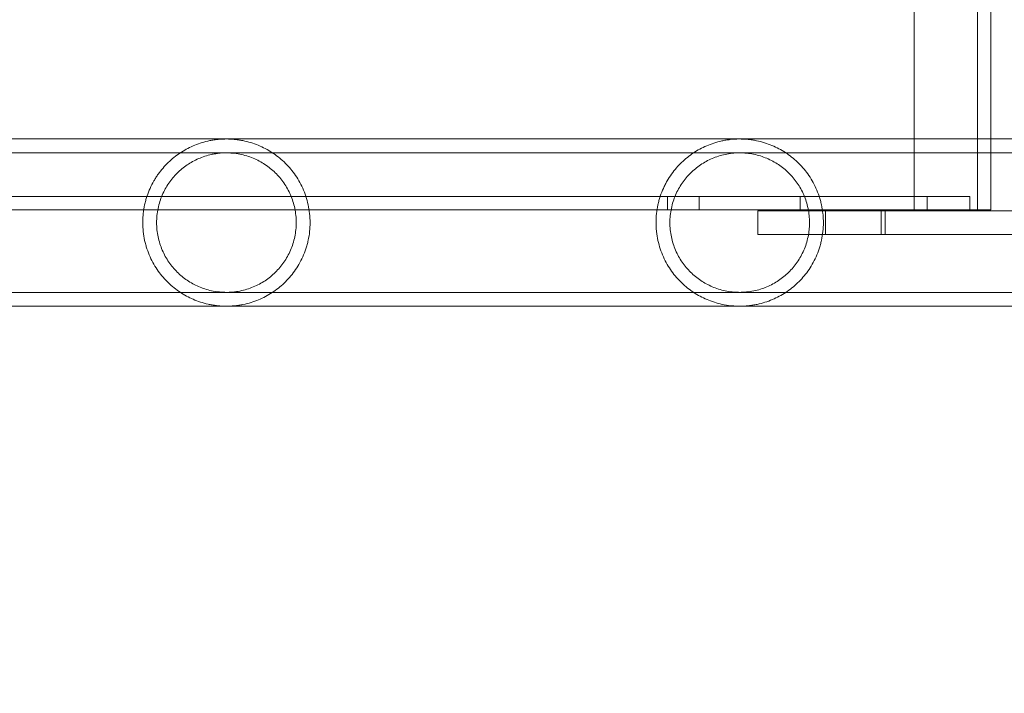
# Model space of a CAD drawing. Extents: x -857 to 0, y -776 to 0.
# Drawn here: x -353 to -345, y -592 to -586 of the extents above; entities that cross this region are included whole.
import ezdxf

# ---------------------------------------------------------------- set-up
doc = ezdxf.new("R2010")
doc.units = 0
doc.header["$MEASUREMENT"] = 0
doc.header["$PDMODE"] = 64
doc.styles.get("Standard").update_dxf_attribs({"font": 'Helvetica LT 57 Condensed_0.ttf'})
doc.dimstyles.new('FEET-METERS', dxfattribs={"dimtxt": 12, "dimasz": 7, "dimexe": 3, "dimexo": 3, "dimgap": 3, "dimtad": 0, "dimdec": 1, "dimzin": 3, "dimdsep": 46, "dimlunit": 4, "dimtxsty": 'Standard', "dimcen": 0.09, "dimadec": 0, "dimazin": 0, "dimtfac": 2, "dimtdec": 1, "dimtofl": 0, "dimtmove": 0, "dimatfit": 3, "dimfxl": 1, "dimfrac": 2, "dimtolj": 1, "dimtzin": 3, "dimarcsym": 0})

# ---------------------------------------------------------------- blocks, each defined once
blk = doc.blocks.new('*D177')
at = {"color": 0, "lineweight": -2, "transparency": 16777216}
for p, q in [((-590.3112, -583.6749), (-590.3112, -235.5667)), ((-45.4048, -432.2191), (-45.4048, -235.5667)), ((-583.3112, -238.5667), (-432.4147, -238.5667)), ((-52.4048, -238.5667), (-330.2466, -238.5667))]:
    blk.add_line(p, q, dxfattribs=at)
at = {"color": 0, "lineweight": 0, "transparency": 16777216}
for points in [[(-583.3112, -237.4001), (-583.3112, -239.7334), (-590.3112, -238.5667)], [(-52.4048, -237.4001), (-52.4048, -239.7334), (-45.4048, -238.5667)]]:
    blk.add_solid(points, dxfattribs=at)
at = {"layer": 'DEFPOINTS', "color": 0, "lineweight": 0, "transparency": 16777216}
for p in [(-590.3112, -238.5667), (-45.4048, -435.2191), (-590.3112, -586.6749)]:
    blk.add_point(p, dxfattribs=at)
at = {"color": 0, "lineweight": 0, "transparency": 16777216, "insert": (-381.3306, -238.5667), "char_height": 12, "attachment_point": 5}
blk.add_mtext('\\A1;45\'-5" [13.8M]', dxfattribs=at)
blk = doc.blocks.new('*D178')
at = {"color": 0, "lineweight": -2, "transparency": 16777216}
for p, q in [((-194.4999, -269.0564), (-675.9347, -269.0564)), ((-672.9347, -276.0564), (-672.9347, -456.3671)), ((-672.9347, -769.0096), (-672.9347, -558.5352)), ((-372.0623, -776.0096), (-675.9347, -776.0096))]:
    blk.add_line(p, q, dxfattribs=at)
at = {"color": 0, "lineweight": 0, "transparency": 16777216}
for points in [[(-674.1014, -276.0564), (-671.768, -276.0564), (-672.9347, -269.0564)], [(-674.1014, -769.0096), (-671.768, -769.0096), (-672.9347, -776.0096)]]:
    blk.add_solid(points, dxfattribs=at)
at = {"layer": 'DEFPOINTS', "color": 0, "lineweight": 0, "transparency": 16777216}
for p in [(-191.4999, -269.0564), (-672.9347, -776.0096), (-369.0623, -776.0096)]:
    blk.add_point(p, dxfattribs=at)
at = {"color": 0, "lineweight": 0, "transparency": 16777216, "insert": (-672.9347, -507.4511), "char_height": 12, "attachment_point": 5, "rotation": 90}
blk.add_mtext('\\A1;42\'-3" [12.9M]', dxfattribs=at)
blk = doc.blocks.new('new block')
at = {"color": 0, "linetype": 'Continuous', "lineweight": 0}
for p, q in [((-346.0751, -587.8391), (-346.0751, -552.0391)), ((-345.5751, -587.8391), (-345.5751, -552.0391)), ((-345.4705, -587.2816), (-345.4705, -552.5966)), ((-314.6721, -587.2816), (-371.8959, -587.2816)), ((-345.4705, -587.8391), (-345.4705, -587.2816)), ((-314.6721, -587.3906), (-376.184, -587.3906)), ((-376.5289, -587.7345), (-345.7629, -587.7345)), ((-348.0126, -587.7345), (-348.0126, -587.8391)), ((-347.7626, -587.7345), (-347.7626, -587.8391)), ((-346.9705, -587.7345), (-346.9705, -587.8391)), ((-345.9705, -587.7345), (-345.9705, -587.8391)), ((-345.7629, -587.7345), (-345.6376, -587.7345)), ((-345.6376, -587.7345), (-345.6376, -587.8391)), ((-345.7005, -587.8391), (-376.6171, -587.8391)), ((-345.4705, -587.8391), (-345.7005, -587.8391)), ((-347.303, -588.0328), (-347.303, -587.8453)), ((-347.303, -587.8453), (-347.0468, -587.8453)), ((-346.5592, -587.8453), (-347.0468, -587.8453)), ((-346.7718, -588.0328), (-346.7718, -587.8453)), ((-346.303, -587.8453), (-346.5592, -587.8453)), ((-346.3343, -588.0328), (-346.3343, -587.8453)), ((-344.553, -587.8453), (-346.303, -587.8453)), ((-346.303, -587.8453), (-346.303, -588.0328)), ((-347.303, -588.0328), (-347.0468, -588.0328)), ((-346.5592, -588.0328), (-347.0468, -588.0328)), ((-346.303, -588.0328), (-346.5592, -588.0328)), ((-346.303, -588.0328), (-344.553, -588.0328)), ((-376.184, -588.4876), (-314.6721, -588.4876)), ((-371.8959, -588.5966), (-314.6721, -588.5966))]:
    blk.add_line(p, q, dxfattribs=at)
for points, knots in [([(-350.8205, -587.9391), (-350.8205, -587.9155), (-350.8218, -587.8915), (-350.8269, -587.8446), (-350.8307, -587.8216), (-350.8406, -587.7762), (-350.8467, -587.7539), (-350.8612, -587.7103), (-350.8694, -587.6892), (-350.8877, -587.6487), (-350.8978, -587.6291), (-350.9196, -587.5913), (-350.9314, -587.5731), (-350.9685, -587.5214), (-350.9957, -587.4904), (-351.04, -587.4484), (-351.0553, -587.4351), (-351.0872, -587.41), (-351.1036, -587.3983), (-351.154, -587.3655), (-351.1894, -587.3469), (-351.2465, -587.3234), (-351.2662, -587.3163), (-351.3071, -587.3038), (-351.3281, -587.2985), (-351.3611, -587.292), (-351.3723, -587.29), (-351.3951, -587.2867), (-351.4066, -587.2854), (-351.4298, -587.2833), (-351.4415, -587.2825), (-351.4653, -587.2816), (-351.4773, -587.2815), (-351.5128, -587.2821), (-351.5359, -587.2837), (-351.5699, -587.2879), (-351.581, -587.2896), (-351.6027, -587.2934), (-351.6133, -587.2956), (-351.6445, -587.3027), (-351.6645, -587.3083), (-351.7034, -587.3211), (-351.7223, -587.3283), (-351.7767, -587.352), (-351.8106, -587.3706), (-351.859, -587.4029), (-351.8747, -587.4144), (-351.9054, -587.439), (-351.9203, -587.4522), (-351.9634, -587.4938), (-351.9899, -587.5243), (-352.02, -587.5668), (-352.0259, -587.5755), (-352.0374, -587.5934), (-352.043, -587.6026), (-352.0591, -587.6306), (-352.069, -587.65), (-352.087, -587.6902), (-352.0951, -587.711), (-352.1059, -587.7435), (-352.1092, -587.7546), (-352.1153, -587.7768), (-352.118, -587.7881), (-352.1254, -587.822), (-352.1292, -587.8449), (-352.1329, -587.8798), (-352.1339, -587.8916), (-352.1352, -587.9152), (-352.1355, -587.9271), (-352.1355, -587.9391)], [0.06714248, 0.06714248, 0.06714248, 0.06714248, 0.06894134, 0.06894134, 0.0707402, 0.0707402, 0.07253906, 0.07253906, 0.07433792, 0.07433792, 0.07613678, 0.07613678, 0.07793564, 0.07793564, 0.08153336, 0.08153336, 0.08333222, 0.08333222, 0.08513108, 0.08513108, 0.0887288, 0.0887288, 0.09052766, 0.09052766, 0.09232652, 0.09232652, 0.09322595, 0.09322595, 0.09412538, 0.09412538, 0.09502481, 0.09502481, 0.09592424, 0.09592424, 0.0977231, 0.0977231, 0.09862253, 0.09862253, 0.09952196, 0.09952196, 0.10132082, 0.10132082, 0.10311968, 0.10311968, 0.1067174, 0.1067174, 0.10851626, 0.10851626, 0.11031512, 0.11031512, 0.11391284, 0.11391284, 0.11481227, 0.11481227, 0.1157117, 0.1157117, 0.11751056, 0.11751056, 0.11930942, 0.11930942, 0.12020885, 0.12020885, 0.12110828, 0.12110828, 0.12290714, 0.12290714, 0.12380657, 0.12380657, 0.124706, 0.124706, 0.124706, 0.124706]), ([(-346.7872, -587.9391), (-346.7872, -587.9272), (-346.7875, -587.9153), (-346.7888, -587.8915), (-346.7898, -587.8797), (-346.7936, -587.8446), (-346.7974, -587.8216), (-346.8048, -587.7876), (-346.8076, -587.7763), (-346.8137, -587.754), (-346.817, -587.7429), (-346.8278, -587.7103), (-346.8361, -587.6894), (-346.8543, -587.6489), (-346.8643, -587.6293), (-346.8861, -587.5915), (-346.8978, -587.5735), (-346.9346, -587.5221), (-346.9615, -587.4913), (-347.0055, -587.4494), (-347.0208, -587.436), (-347.0523, -587.4111), (-347.0685, -587.3995), (-347.1184, -587.3669), (-347.1534, -587.3482), (-347.2099, -587.3246), (-347.2294, -587.3175), (-347.2696, -587.305), (-347.2904, -587.2996), (-347.323, -587.2929), (-347.334, -587.2909), (-347.3564, -587.2874), (-347.3678, -587.286), (-347.3908, -587.2837), (-347.4025, -587.2828), (-347.4263, -587.2817), (-347.4382, -587.2815), (-347.4736, -587.2818), (-347.4969, -587.2833), (-347.5313, -587.2872), (-347.5426, -587.2888), (-347.5646, -587.2925), (-347.5753, -587.2946), (-347.607, -587.3016), (-347.6273, -587.3071), (-347.6669, -587.3199), (-347.6859, -587.3271), (-347.741, -587.3508), (-347.7753, -587.3694), (-347.8244, -587.4019), (-347.8403, -587.4136), (-347.8714, -587.4385), (-347.8864, -587.4516), (-347.9296, -587.4932), (-347.9561, -587.5238), (-347.9923, -587.5746), (-348.0038, -587.5924), (-348.02, -587.6205), (-348.0252, -587.6302), (-348.0352, -587.6497), (-348.04, -587.6597), (-348.0536, -587.69), (-348.0617, -587.7109), (-348.0724, -587.7433), (-348.0758, -587.7542), (-348.0819, -587.7766), (-348.0847, -587.7879), (-348.0971, -587.8449), (-348.1022, -587.8915), (-348.1022, -587.9391)], [0.06622505, 0.06622505, 0.06622505, 0.06622505, 0.06712506, 0.06712506, 0.06802508, 0.06802508, 0.0698251, 0.0698251, 0.07072511, 0.07072511, 0.07162513, 0.07162513, 0.07342515, 0.07342515, 0.07522517, 0.07522517, 0.0770252, 0.0770252, 0.08062525, 0.08062525, 0.08242527, 0.08242527, 0.08422529, 0.08422529, 0.08782534, 0.08782534, 0.08962537, 0.08962537, 0.09142539, 0.09142539, 0.0923254, 0.0923254, 0.09322541, 0.09322541, 0.09412543, 0.09412543, 0.09502544, 0.09502544, 0.09682546, 0.09682546, 0.09772547, 0.09772547, 0.09862549, 0.09862549, 0.10042551, 0.10042551, 0.10222554, 0.10222554, 0.10582558, 0.10582558, 0.10762561, 0.10762561, 0.10942563, 0.10942563, 0.11302568, 0.11302568, 0.1148257, 0.1148257, 0.11572572, 0.11572572, 0.11662573, 0.11662573, 0.11842575, 0.11842575, 0.11932576, 0.11932576, 0.12022578, 0.12022578, 0.12382582, 0.12382582, 0.12382582, 0.12382582]), ([(-350.9295, -587.9391), (-350.9295, -587.9203), (-350.9305, -587.9016), (-350.9344, -587.864), (-350.9373, -587.8452), (-350.9488, -587.7903), (-350.9599, -587.7552), (-350.9891, -587.6879), (-351.0065, -587.6566), (-351.0366, -587.613), (-351.0474, -587.5989), (-351.07, -587.5721), (-351.0819, -587.5593), (-351.119, -587.523), (-351.1458, -587.5013), (-351.1894, -587.4723), (-351.2045, -587.4633), (-351.2355, -587.4468), (-351.2514, -587.4393), (-351.2843, -587.4256), (-351.3012, -587.4196), (-351.3362, -587.4089), (-351.3543, -587.4044), (-351.3908, -587.3973), (-351.4093, -587.3946), (-351.4469, -587.3912), (-351.4661, -587.3904), (-351.5039, -587.3909), (-351.5225, -587.3921), (-351.5502, -587.3953), (-351.5594, -587.3966), (-351.5777, -587.3996), (-351.5868, -587.4014), (-351.6315, -587.4112), (-351.665, -587.4223), (-351.7128, -587.4431), (-351.7284, -587.4507), (-351.7584, -587.4673), (-351.7728, -587.4762), (-351.8146, -587.5047), (-351.8405, -587.5261), (-351.8767, -587.562), (-351.8884, -587.5747), (-351.9105, -587.6012), (-351.9209, -587.6151), (-351.9406, -587.6439), (-351.9499, -587.6588), (-351.9671, -587.6901), (-351.975, -587.7062), (-351.9892, -587.7393), (-351.9955, -587.7563), (-352.0065, -587.7912), (-352.0113, -587.8092), (-352.0227, -587.8643), (-352.0265, -587.9014), (-352.0265, -587.9391)], [0.05290252, 0.05290252, 0.05290252, 0.05290252, 0.05433414, 0.05433414, 0.05576576, 0.05576576, 0.05862901, 0.05862901, 0.06149225, 0.06149225, 0.06292387, 0.06292387, 0.06435549, 0.06435549, 0.06721873, 0.06721873, 0.06865035, 0.06865035, 0.07008198, 0.07008198, 0.0715136, 0.0715136, 0.07294522, 0.07294522, 0.07437684, 0.07437684, 0.07580846, 0.07580846, 0.07724008, 0.07724008, 0.07795589, 0.07795589, 0.0786717, 0.0786717, 0.08153494, 0.08153494, 0.08296656, 0.08296656, 0.08439819, 0.08439819, 0.08726143, 0.08726143, 0.08869305, 0.08869305, 0.09012467, 0.09012467, 0.09155629, 0.09155629, 0.09298791, 0.09298791, 0.09441953, 0.09441953, 0.09585115, 0.09585115, 0.0987144, 0.0987144, 0.0987144, 0.0987144]), ([(-346.8962, -587.9391), (-346.8962, -587.9014), (-346.9, -587.8641), (-346.9154, -587.7903), (-346.9266, -587.7553), (-346.9482, -587.7053), (-346.9562, -587.6889), (-346.9736, -587.6576), (-346.9829, -587.6425), (-347.0029, -587.6136), (-347.0134, -587.5997), (-347.0358, -587.573), (-347.0477, -587.5602), (-347.0847, -587.5239), (-347.1112, -587.5023), (-347.1684, -587.464), (-347.1993, -587.4473), (-347.2482, -587.4267), (-347.2649, -587.4206), (-347.2994, -587.4099), (-347.3172, -587.4053), (-347.3719, -587.3942), (-347.4092, -587.3904), (-347.4856, -587.3908), (-347.5227, -587.3949), (-347.5768, -587.4064), (-347.5945, -587.4112), (-347.6286, -587.422), (-347.6451, -587.4282), (-347.6772, -587.442), (-347.6928, -587.4496), (-347.7232, -587.4663), (-347.738, -587.4753), (-347.7804, -587.504), (-347.8065, -587.5255), (-347.8428, -587.5614), (-347.8544, -587.5741), (-347.8767, -587.6007), (-347.8873, -587.6147), (-347.9071, -587.6436), (-347.9164, -587.6587), (-347.9337, -587.69), (-347.9416, -587.7063), (-347.963, -587.7561), (-347.9741, -587.7909), (-347.9855, -587.8458), (-347.9884, -587.8645), (-347.9922, -587.9017), (-347.9932, -587.9204), (-347.9932, -587.9391)], [0.05231192, 0.05231192, 0.05231192, 0.05231192, 0.05516951, 0.05516951, 0.0580271, 0.0580271, 0.05945589, 0.05945589, 0.06088469, 0.06088469, 0.06231348, 0.06231348, 0.06374228, 0.06374228, 0.06659987, 0.06659987, 0.06945746, 0.06945746, 0.07088625, 0.07088625, 0.07231505, 0.07231505, 0.07517264, 0.07517264, 0.07803023, 0.07803023, 0.07945902, 0.07945902, 0.08088782, 0.08088782, 0.08231661, 0.08231661, 0.08374541, 0.08374541, 0.086603, 0.086603, 0.08803179, 0.08803179, 0.08946059, 0.08946059, 0.09088938, 0.09088938, 0.09231817, 0.09231817, 0.09517576, 0.09517576, 0.09660456, 0.09660456, 0.09803335, 0.09803335, 0.09803335, 0.09803335]), ([(-352.1355, -587.9391), (-352.1355, -587.9869), (-352.1304, -588.0336), (-352.1179, -588.0906), (-352.1151, -588.1019), (-352.109, -588.1242), (-352.1057, -588.1352), (-352.095, -588.1675), (-352.0868, -588.1884), (-352.0687, -588.2288), (-352.0586, -588.2485), (-352.0371, -588.2858), (-352.0257, -588.3035), (-351.9895, -588.3543), (-351.9629, -588.385), (-351.9049, -588.4408), (-351.8743, -588.4652), (-351.8096, -588.5082), (-351.7756, -588.5268), (-351.7207, -588.5505), (-351.7018, -588.5577), (-351.6627, -588.5705), (-351.6425, -588.576), (-351.611, -588.5831), (-351.6002, -588.5852), (-351.5783, -588.589), (-351.5672, -588.5906), (-351.5447, -588.5933), (-351.5333, -588.5944), (-351.5099, -588.5959), (-351.498, -588.5964), (-351.4624, -588.5968), (-351.4389, -588.5958), (-351.4041, -588.5925), (-351.3924, -588.5911), (-351.3697, -588.5877), (-351.3586, -588.5858), (-351.3259, -588.5792), (-351.305, -588.5738), (-351.2643, -588.5613), (-351.2446, -588.5541), (-351.1878, -588.5305), (-351.1525, -588.5118), (-351.1022, -588.479), (-351.0859, -588.4672), (-351.0541, -588.4421), (-351.0387, -588.4287), (-350.9947, -588.3867), (-350.9676, -588.3557), (-350.9309, -588.3043), (-350.9193, -588.2863), (-350.8974, -588.2484), (-350.8873, -588.2287), (-350.8691, -588.1881), (-350.8609, -588.1672), (-350.8502, -588.1347), (-350.8469, -588.1238), (-350.8408, -588.1014), (-350.838, -588.09), (-350.8256, -588.0329), (-350.8205, -587.9864), (-350.8205, -587.9391)], [0.00954351, 0.00954351, 0.00954351, 0.00954351, 0.01314345, 0.01314345, 0.01404343, 0.01404343, 0.01494342, 0.01494342, 0.01674338, 0.01674338, 0.01854335, 0.01854335, 0.02034332, 0.02034332, 0.02394325, 0.02394325, 0.02754319, 0.02754319, 0.03114312, 0.03114312, 0.03294309, 0.03294309, 0.03474306, 0.03474306, 0.03564304, 0.03564304, 0.03654303, 0.03654303, 0.03744301, 0.03744301, 0.038343, 0.038343, 0.04014296, 0.04014296, 0.04104295, 0.04104295, 0.04194293, 0.04194293, 0.0437429, 0.0437429, 0.04554287, 0.04554287, 0.0491428, 0.0491428, 0.05094277, 0.05094277, 0.05274274, 0.05274274, 0.05634267, 0.05634267, 0.05814264, 0.05814264, 0.05994261, 0.05994261, 0.06174258, 0.06174258, 0.06264256, 0.06264256, 0.06354254, 0.06354254, 0.06714248, 0.06714248, 0.06714248, 0.06714248]), ([(-352.0265, -587.9391), (-352.0265, -587.9579), (-352.0255, -587.9771), (-352.0216, -588.0146), (-352.0187, -588.0331), (-352.0111, -588.0694), (-352.0064, -588.0873), (-351.9953, -588.1225), (-351.9888, -588.1398), (-351.9745, -588.1729), (-351.9666, -588.1889), (-351.9495, -588.22), (-351.9402, -588.235), (-351.9104, -588.2784), (-351.8884, -588.3046), (-351.8401, -588.3525), (-351.8137, -588.3742), (-351.7577, -588.4121), (-351.7281, -588.4285), (-351.6803, -588.4492), (-351.6638, -588.4555), (-351.6298, -588.4665), (-351.6124, -588.4712), (-351.5768, -588.4789), (-351.5587, -588.482), (-351.5307, -588.4851), (-351.5212, -588.486), (-351.5024, -588.4871), (-351.493, -588.4875), (-351.4648, -588.4878), (-351.446, -588.487), (-351.4086, -588.4835), (-351.3897, -588.4808), (-351.3348, -588.4699), (-351.3002, -588.4592), (-351.2506, -588.4385), (-351.2345, -588.4309), (-351.2035, -588.4143), (-351.1887, -588.4054), (-351.1455, -588.3767), (-351.1186, -588.3549), (-351.0688, -588.306), (-351.0464, -588.2794), (-351.0165, -588.2361), (-351.0072, -588.2211), (-350.9898, -588.1898), (-350.9817, -588.1734), (-350.96, -588.123), (-350.9488, -588.088), (-350.9373, -588.033), (-350.9344, -588.0142), (-350.9305, -587.9766), (-350.9295, -587.9579), (-350.9295, -587.9391)], [0.00703763, 0.00703763, 0.00703763, 0.00703763, 0.00847091, 0.00847091, 0.00990419, 0.00990419, 0.01133747, 0.01133747, 0.01277074, 0.01277074, 0.01420402, 0.01420402, 0.0156373, 0.0156373, 0.01850385, 0.01850385, 0.02137041, 0.02137041, 0.02423697, 0.02423697, 0.02567024, 0.02567024, 0.02710352, 0.02710352, 0.0285368, 0.0285368, 0.02925344, 0.02925344, 0.02997008, 0.02997008, 0.03140336, 0.03140336, 0.03283663, 0.03283663, 0.03570319, 0.03570319, 0.03713647, 0.03713647, 0.03856974, 0.03856974, 0.0414363, 0.0414363, 0.04430286, 0.04430286, 0.04573613, 0.04573613, 0.04716941, 0.04716941, 0.05003597, 0.05003597, 0.05146924, 0.05146924, 0.05290252, 0.05290252, 0.05290252, 0.05290252]), ([(-348.1022, -587.9391), (-348.1022, -587.951), (-348.1019, -587.963), (-348.1006, -587.9867), (-348.0996, -587.9985), (-348.0958, -588.0336), (-348.092, -588.0566), (-348.0821, -588.102), (-348.0759, -588.1245), (-348.0615, -588.1678), (-348.0534, -588.1887), (-348.0352, -588.2291), (-348.0252, -588.2487), (-348.0034, -588.2863), (-347.9919, -588.3042), (-347.9554, -588.3553), (-347.9286, -588.386), (-347.885, -588.4278), (-347.8698, -588.4411), (-347.8387, -588.4659), (-347.8227, -588.4774), (-347.7733, -588.5099), (-347.7387, -588.5286), (-347.6829, -588.5523), (-347.6637, -588.5594), (-347.6241, -588.572), (-347.6036, -588.5775), (-347.5607, -588.5867), (-347.5386, -588.5903), (-347.5044, -588.594), (-347.4928, -588.5949), (-347.4691, -588.5962), (-347.4572, -588.5966), (-347.4218, -588.5966), (-347.3985, -588.5954), (-347.3638, -588.5917), (-347.3523, -588.5902), (-347.33, -588.5866), (-347.3191, -588.5846), (-347.287, -588.5778), (-347.2663, -588.5723), (-347.2261, -588.5596), (-347.2069, -588.5524), (-347.151, -588.5287), (-347.1162, -588.51), (-347.0665, -588.4773), (-347.0503, -588.4655), (-347.0189, -588.4405), (-347.0038, -588.4273), (-346.9603, -588.3855), (-346.9335, -588.3547), (-346.897, -588.3035), (-346.8854, -588.2855), (-346.8637, -588.2477), (-346.8537, -588.2281), (-346.8356, -588.1877), (-346.8275, -588.1668), (-346.8168, -588.1344), (-346.8135, -588.1235), (-346.8074, -588.1011), (-346.8046, -588.0897), (-346.7923, -588.0329), (-346.7872, -587.9865), (-346.7872, -587.9391)], [0.00866864, 0.00866864, 0.00866864, 0.00866864, 0.00956796, 0.00956796, 0.01046728, 0.01046728, 0.01226592, 0.01226592, 0.01406456, 0.01406456, 0.01586319, 0.01586319, 0.01766183, 0.01766183, 0.01946047, 0.01946047, 0.02305775, 0.02305775, 0.02485638, 0.02485638, 0.02665502, 0.02665502, 0.0302523, 0.0302523, 0.03205093, 0.03205093, 0.03384957, 0.03384957, 0.03564821, 0.03564821, 0.03654753, 0.03654753, 0.03744685, 0.03744685, 0.03924549, 0.03924549, 0.0401448, 0.0401448, 0.04104412, 0.04104412, 0.04284276, 0.04284276, 0.0446414, 0.0446414, 0.04823867, 0.04823867, 0.05003731, 0.05003731, 0.05183595, 0.05183595, 0.05543323, 0.05543323, 0.05723186, 0.05723186, 0.0590305, 0.0590305, 0.06082914, 0.06082914, 0.06172846, 0.06172846, 0.06262778, 0.06262778, 0.06622505, 0.06622505, 0.06622505, 0.06622505]), ([(-347.9932, -587.9391), (-347.9932, -587.9579), (-347.9922, -587.9767), (-347.9883, -588.0145), (-347.9854, -588.033), (-347.9778, -588.0694), (-347.9731, -588.0873), (-347.962, -588.1224), (-347.9555, -588.1397), (-347.934, -588.1896), (-347.9167, -588.2206), (-347.8869, -588.2641), (-347.8763, -588.278), (-347.8541, -588.3045), (-347.8425, -588.3171), (-347.8182, -588.3411), (-347.8055, -588.3525), (-347.7791, -588.3742), (-347.7653, -588.3845), (-347.7227, -588.4131), (-347.6928, -588.4295), (-347.6448, -588.4501), (-347.6283, -588.4562), (-347.5941, -588.4671), (-347.5763, -588.4719), (-347.5404, -588.4795), (-347.5221, -588.4824), (-347.4942, -588.4854), (-347.4848, -588.4862), (-347.4658, -588.4873), (-347.4563, -588.4876), (-347.4088, -588.4877), (-347.3714, -588.484), (-347.2983, -588.469), (-347.264, -588.4582), (-347.2151, -588.4376), (-347.1992, -588.4299), (-347.1684, -588.4133), (-347.1536, -588.4043), (-347.1108, -588.3756), (-347.0844, -588.3541), (-347.0475, -588.3178), (-347.0357, -588.3049), (-347.0133, -588.2782), (-347.0027, -588.2644), (-346.973, -588.2212), (-346.9558, -588.1904), (-346.9341, -588.1404), (-346.9276, -588.123), (-346.9164, -588.0877), (-346.9117, -588.0698), (-346.904, -588.0333), (-346.9011, -588.0148), (-346.8982, -587.9865), (-346.8974, -587.977), (-346.8964, -587.958), (-346.8962, -587.9485), (-346.8962, -587.9391)], [0.00648584, 0.00648584, 0.00648584, 0.00648584, 0.0079179, 0.0079179, 0.00934997, 0.00934997, 0.01078203, 0.01078203, 0.0122141, 0.0122141, 0.01507823, 0.01507823, 0.01651029, 0.01651029, 0.01794236, 0.01794236, 0.01937442, 0.01937442, 0.02080649, 0.02080649, 0.02367062, 0.02367062, 0.02510268, 0.02510268, 0.02653475, 0.02653475, 0.02796681, 0.02796681, 0.02868285, 0.02868285, 0.02939888, 0.02939888, 0.03226301, 0.03226301, 0.03512714, 0.03512714, 0.0365592, 0.0365592, 0.03799127, 0.03799127, 0.0408554, 0.0408554, 0.04228746, 0.04228746, 0.04371953, 0.04371953, 0.04658366, 0.04658366, 0.04801572, 0.04801572, 0.04944779, 0.04944779, 0.05087985, 0.05087985, 0.05159588, 0.05159588, 0.05231192, 0.05231192, 0.05231192, 0.05231192])]:
    blk.add_open_spline(points, degree=3, knots=knots, dxfattribs=at)
blk = doc.blocks.new('b311316r0')
at = {"lineweight": 0}
blk.add_blockref('new block', (439.7194, 361.1972), dxfattribs=at)

msp = doc.modelspace()

# ---------------------------------------------------------------- block references
at = {"lineweight": 0}
msp.add_blockref('b311316r0', (-439.7194, -361.1972), dxfattribs=at)

# ---------------------------------------------------------------- dimensions: what is measured, and where the dimension line sits
dim = msp.add_linear_dim(base=(-590.3112, -238.5667), p1=(-45.4048, -435.2191), p2=(-590.3112, -586.6749), dimstyle='FEET-METERS', dxfattribs=at)
dim.commit()
dim.dimension.update_dxf_attribs({"geometry": '*D177', "text_midpoint": (-381.3306, -238.5667), "dimtype": 160})
dim = msp.add_linear_dim(base=(-672.9347, -776.0096), p1=(-191.4999, -269.0564), p2=(-369.0623, -776.0096), angle=90, dimstyle='FEET-METERS', dxfattribs=at)
dim.commit()
dim.dimension.update_dxf_attribs({"geometry": '*D178', "text_midpoint": (-672.9347, -507.4511), "dimtype": 160})

doc.saveas('drawing.dxf')
